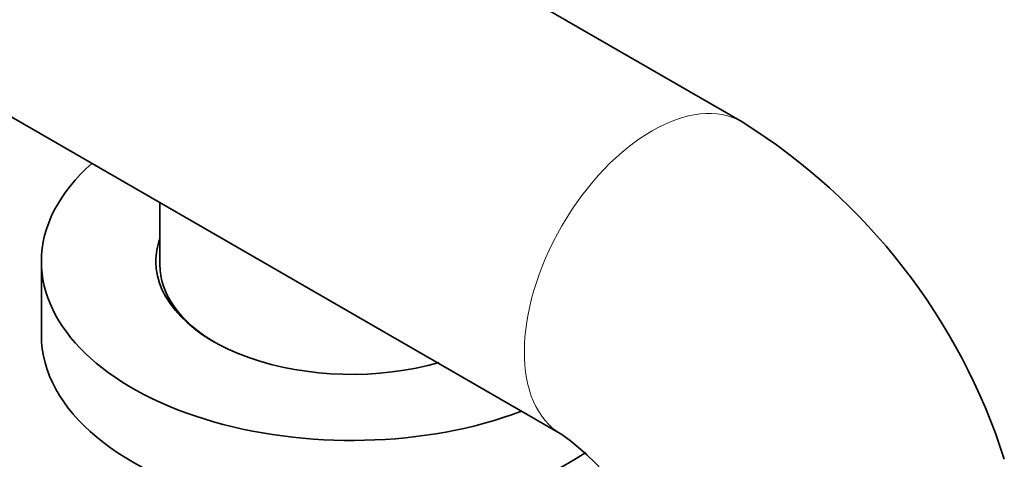
# Model space of a CAD drawing. Units: millimetres. Extents: x 0 to 1439, y 0 to 1403.
# Drawn here: x 1279 to 1366, y 329 to 368 of the extents above; entities that cross this region are included whole.
import ezdxf

# ---------------------------------------------------------------- set-up
doc = ezdxf.new("R2010")
doc.units = ezdxf.units.MM
doc.layers.add('DV6_Défaut', color=7, linetype='Continuous')
doc.layers.add('Défaut', color=7, linetype='Continuous')

# ---------------------------------------------------------------- blocks, each defined once
blk = doc.blocks.new('SE5')
at = {"layer": 'DV6_Défaut', "color": 7, "linetype": 'Continuous', "lineweight": 35}
for p, q in [((1342.566, 358.474), (1208.948, 435.618)), ((1208.948, 398.668), (1326.566, 330.761)), ((1290.943, 351.328), (1290.943, 345.822)), ((1280.443, 346.108), (1280.443, 339.576))]:
    blk.add_line(p, q, dxfattribs=at)
for centre, radius, start, end in [((1313.436, 311.881), 54.95, 17.67163, 57.98624), ((1312.756, 311.472), 23.723, 17.49117, 54.39838)]:
    blk.add_arc(centre, radius, start, end, dxfattribs=at)
at = {"layer": 'DV6_Défaut', "color": 7, "linetype": 'Continuous', "lineweight": 18}
for start_param, end_param in [(0, 3.136573), (6.283027, 6.283185)]:
    blk.add_ellipse((1334.566, 344.617), major_axis=(8, 13.856), ratio=0.57735, start_param=start_param, end_param=end_param, dxfattribs=at)
at = {"layer": 'DV6_Défaut', "color": 7, "linetype": 'Continuous', "lineweight": 35}
for centre, major_axis, start_param, end_param in [((1307.943, 346.108), (-27.5, 0), 5.703876, 6.283185), ((1307.943, 346.108), (-17.35, 0), 6.081983, 6.283185), ((1307.943, 346.108), (-27.5, 0), 0, 2.150105), ((1307.943, 346.108), (-17.35, 0), 0, 2.035332), ((1307.943, 345.822), (17, 0), 3.141593, 3.916749), ((1307.943, 339.576), (-27.5, 0), 0, 2.426651)]:
    blk.add_ellipse(centre, major_axis=major_axis, ratio=0.57735, start_param=start_param, end_param=end_param, dxfattribs=at)

msp = doc.modelspace()

# ---------------------------------------------------------------- block references
at = {"layer": 'Défaut'}
msp.add_blockref('SE5', (0, 0), dxfattribs=at)

doc.saveas('drawing.dxf')
